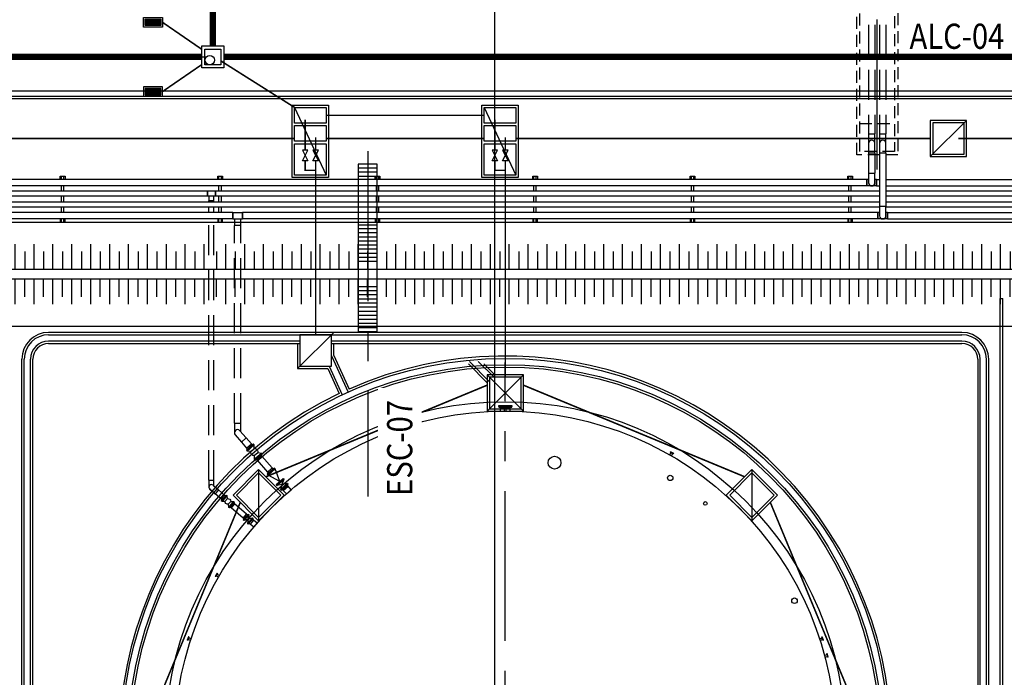
# Model space of a CAD drawing. Units: feet. Extents: x -60 to 616, y -96 to 478.
# Drawn here: x 370 to 432, y 63 to 105 of the extents above; entities that cross this region are included whole.
import ezdxf
from ezdxf.enums import TextEntityAlignment as Align

# ---------------------------------------------------------------- set-up
doc = ezdxf.new("R2010")
doc.units = ezdxf.units.FT
doc.header["$LTSCALE"] = 0.3
for name, pattern in [('CENTER', [50.8, 31.75, -6.35, 6.35, -6.35]), ('CONTINUO', [0]), ('DASHDOT', [25.4, 12.7, -6.35, 0, -6.35]), ('DASHED', [19.05, 12.7, -6.35]), ('HIDDEN', [9.525, 6.35, -3.175]), ('PHANTOM', [63.5, 31.75, -6.35, 6.35, -6.35, 6.35, -6.35])]:
    doc.linetypes.add(name, pattern=pattern)
for name, color, linetype in [('G-03', 8, 'CONTINUOUS'), ('G-09', 7, 'CONTINUOUS'), ('P-01-PIPE_150_M', 8, 'CONTINUOUS'), ('P-10-EQUIPOS', 8, 'CONTINUOUS'), ('S-03-Taludes', 7, 'CONTINUOUS'), ('S-100(Dren_Pluvial)', 8, 'CONTINUOUS'), ('S-102(Dren_Alcohol_02)', 8, 'CONTINUOUS'), ('S-20', 8, 'CONTINUOUS'), ('S-20(Alcanta_piping)', 4, 'CONTINUOUS'), ('S-25_caminho', 4, 'CONTINUOUS'), ('S-26 eje', 3, 'CENTER'), ('S-26B eje', 3, 'CENTER'), ('S-302(Taludes)', 8, 'CONTINUOUS'), ('S-303(Dique_Tierra)', 7, 'CONTINUOUS'), ('S-31-suportes', 253, 'CONTINUOUS'), ('S-33-ESCADAS', 8, 'CONTINUOUS'), ('Vias', 4, 'CENTER')]:
    doc.layers.add(name, color=color, linetype=linetype)
doc.styles.add('ARIAL', font='ARIAL.TTF')

# ---------------------------------------------------------------- blocks, each defined once
blk = doc.blocks.new('bocatormenta')
at = {"layer": 'S-100(Dren_Pluvial)'}
for p, q in [((0.13, 0.465), (0.47, 0.465)), ((0.13, 0.435), (0.13, 0.465)), ((0.47, 0.435), (0.13, 0.435)), ((0.13, 0.405), (0.47, 0.405)), ((0.13, 0.375), (0.13, 0.405)), ((0.47, 0.375), (0.13, 0.375)), ((0.13, 0.345), (0.47, 0.345)), ((0.13, 0.315), (0.13, 0.345)), ((0.47, 0.315), (0.13, 0.315)), ((0.13, 0.285), (0.47, 0.285)), ((0.13, 0.255), (0.13, 0.285)), ((0.47, 0.255), (0.13, 0.255)), ((0.13, 0.225), (0.47, 0.225)), ((0.13, 0.195), (0.13, 0.225)), ((0.47, 0.195), (0.13, 0.195)), ((0.13, 0.165), (0.47, 0.165)), ((0.13, 0.135), (0.13, 0.165)), ((0.47, 0.135), (0.13, 0.135)), ((0.13, 0.105), (0.47, 0.105)), ((0.13, 0.075), (0.13, 0.105)), ((0.47, 0.075), (0.13, 0.075)), ((0.13, 0.045), (0.47, 0.045)), ((0.13, 0.015), (0.13, 0.045)), ((0.47, 0.015), (0.13, 0.015)), ((0.47, 0.465), (0.47, 0.435)), ((0.47, 0.405), (0.47, 0.375)), ((0.47, 0.345), (0.47, 0.315)), ((0.47, 0.285), (0.47, 0.255)), ((0.47, 0.225), (0.47, 0.195)), ((0.47, 0.165), (0.47, 0.135)), ((0.47, 0.105), (0.47, 0.075)), ((0.47, 0.045), (0.47, 0.015)), ((0.13, -0.015), (0.47, -0.015)), ((0.13, -0.045), (0.13, -0.015)), ((0.47, -0.045), (0.13, -0.045)), ((0.13, -0.075), (0.47, -0.075)), ((0.13, -0.105), (0.13, -0.075)), ((0.47, -0.105), (0.13, -0.105)), ((0.13, -0.135), (0.47, -0.135)), ((0.13, -0.165), (0.13, -0.135)), ((0.47, -0.165), (0.13, -0.165)), ((0.13, -0.195), (0.47, -0.195)), ((0.13, -0.225), (0.13, -0.195)), ((0.47, -0.225), (0.13, -0.225)), ((0.13, -0.255), (0.47, -0.255)), ((0.13, -0.285), (0.13, -0.255)), ((0.47, -0.285), (0.13, -0.285)), ((0.13, -0.315), (0.47, -0.315)), ((0.13, -0.345), (0.13, -0.315)), ((0.47, -0.345), (0.13, -0.345)), ((0.13, -0.375), (0.47, -0.375)), ((0.13, -0.405), (0.13, -0.375)), ((0.13, -0.405), (0.47, -0.405)), ((0.13, -0.465), (0.13, -0.435)), ((0.47, -0.435), (0.13, -0.435)), ((0.47, -0.465), (0.13, -0.465)), ((0.47, -0.015), (0.47, -0.045)), ((0.47, -0.075), (0.47, -0.105)), ((0.47, -0.135), (0.47, -0.165)), ((0.47, -0.195), (0.47, -0.225)), ((0.47, -0.255), (0.47, -0.285)), ((0.47, -0.315), (0.47, -0.345)), ((0.47, -0.375), (0.47, -0.405)), ((0.47, -0.435), (0.47, -0.465))]:
    blk.add_line(p, q, dxfattribs=at)
for points in [[(0, 0.6), (0.6, 0.6), (0.6, -0.6), (0, -0.6)], [(0.1, 0.5), (0.5, 0.5), (0.5, -0.5), (0.1, -0.5)]]:
    blk.add_lwpolyline(points, close=True, dxfattribs=at)

msp = doc.modelspace()

# ---------------------------------------------------------------- hatches: boundary and pattern name
at = {"layer": 'S-302(Taludes)'}
h = msp.add_hatch(dxfattribs=at)
h.set_pattern_fill('JIS_STN_1E', color=256, scale=1.2, angle=225, style=0)
h.set_pattern_definition([(270, (1007.9411, 142.5973), (1.2, 5e-14), []), (270, (1007.3429, 141.9991), (1.2, 5e-14), [1.2, -0.6])])
h.paths.add_polyline_path([(329.239, 90.263), (329.239, 88.663), (381.623, 88.663), (381.623, 90.263)])
h = msp.add_hatch(dxfattribs=at)
h.set_pattern_fill('JIS_STN_1E', color=256, scale=1.2, angle=225, style=0)
h.set_pattern_definition([(270, (1060.9161, 142.5973), (1.2, 5e-14), []), (270, (1060.3179, 141.9991), (1.2, 5e-14), [1.2, -0.6])])
h.paths.add_polyline_path([(382.214, 90.263), (382.214, 88.663), (434.598, 88.663), (434.598, 90.263)])
h = msp.add_hatch(dxfattribs=at)
h.set_pattern_fill('JIS_STN_1E', color=256, scale=1.2, angle=225, style=0)
h.set_pattern_definition([(90, (1007.9411, 34.1278), (1.2, -5e-14), []), (90, (1007.3429, 34.726), (1.2, -5e-14), [1.2, -0.6])])
h.paths.add_polyline_path([(329.239, 86.463), (329.239, 88.063), (381.623, 88.063), (381.623, 86.463)])
h = msp.add_hatch(dxfattribs=at)
h.set_pattern_fill('JIS_STN_1E', color=256, scale=1.2, angle=225, style=0)
h.set_pattern_definition([(90, (1060.9161, 34.1278), (1.2, -5e-14), []), (90, (1060.3179, 34.726), (1.2, -5e-14), [1.2, -0.6])])
h.paths.add_polyline_path([(382.214, 86.463), (382.214, 88.063), (434.598, 88.063), (434.598, 86.463)])

# ---------------------------------------------------------------- linework, layer by layer
at = {"layer": 'G-03'}
for p, q in [((400, -95.769), (400, 478.231)), ((-59.675, 100), (616.325, 100))]:
    msp.add_line(p, q, dxfattribs=at)
at = {"layer": 'P-01-PIPE_150_M', "linetype": 'HIDDEN'}
for p, q in [((423.731, 107.053), (423.731, 97.272)), ((424.137, 107.053), (424.137, 97.272)), ((424.431, 107.053), (424.431, 97.272)), ((424.837, 107.053), (424.837, 97.272)), ((423.731, 97.272), (424.137, 97.272)), ((423.731, 97.272), (423.731, 96.663)), ((424.137, 96.663), (424.137, 97.272)), ((424.431, 97.272), (424.837, 97.272)), ((424.431, 97.272), (424.431, 96.663)), ((424.837, 96.663), (424.837, 97.272)), ((381.84, 75.288), (381.84, 91.869)), ((382.163, 75.288), (382.163, 91.869)), ((383.459, 78.897), (383.459, 91.463)), ((383.865, 78.897), (383.865, 91.463))]:
    msp.add_line(p, q, dxfattribs=at)
at = {"layer": 'P-01-PIPE_150_M'}
for p, q in [((423.731, 96.663), (423.731, 96.053)), ((424.137, 96.053), (424.137, 96.663)), ((424.431, 96.663), (424.431, 96.053)), ((424.837, 96.053), (424.837, 96.663)), ((424.137, 96.053), (423.731, 96.053)), ((424.137, 96.053), (423.731, 96.053)), ((423.731, 96.053), (423.731, 94.782)), ((424.137, 96.053), (424.137, 94.782)), ((424.837, 96.053), (424.431, 96.053)), ((424.837, 96.053), (424.431, 96.053)), ((424.431, 96.053), (424.431, 92.682)), ((424.837, 96.053), (424.837, 92.682)), ((423.731, 94.782), (424.137, 94.782)), ((423.731, 94.782), (424.137, 94.782)), ((423.731, 94.782), (423.731, 94.173)), ((424.137, 94.173), (424.137, 94.782)), ((423.629, 94.376), (295.457, 94.376)), ((423.629, 93.969), (295.457, 93.969)), ((423.629, 94.376), (423.629, 94.173)), ((423.629, 93.969), (423.629, 94.376)), ((423.731, 94.376), (423.629, 94.376)), ((423.629, 94.173), (423.629, 93.969)), ((424.239, 93.969), (423.629, 93.969)), ((424.239, 94.376), (424.137, 94.376)), ((424.239, 94.173), (424.239, 94.376)), ((424.239, 94.376), (424.239, 93.969)), ((424.239, 94.376), (424.431, 94.376)), ((424.239, 93.969), (424.239, 94.173)), ((424.239, 93.969), (424.431, 93.969)), ((424.837, 94.376), (446.924, 94.376)), ((424.837, 93.969), (446.924, 93.969)), ((381.748, 93.634), (319.256, 93.634)), ((381.748, 93.311), (319.256, 93.311)), ((381.748, 93.311), (381.748, 93.634)), ((381.748, 93.634), (381.748, 93.311)), ((382.256, 93.634), (381.748, 93.634)), ((382.256, 93.311), (381.748, 93.311)), ((381.84, 93.311), (381.84, 93.015)), ((382.163, 93.015), (382.163, 93.311)), ((382.256, 93.311), (382.256, 93.634)), ((382.256, 93.634), (382.256, 93.311)), ((424.431, 93.634), (382.256, 93.634)), ((424.431, 93.311), (382.256, 93.311)), ((444.188, 93.634), (424.837, 93.634)), ((444.188, 93.311), (424.837, 93.311)), ((424.431, 92.934), (295.305, 92.934)), ((424.431, 92.611), (295.305, 92.611)), ((382.163, 93.015), (381.84, 93.015)), ((382.163, 93.015), (381.84, 93.015)), ((381.84, 92.934), (381.84, 93.015)), ((381.84, 92.276), (381.84, 92.611)), ((382.163, 92.934), (382.163, 93.015)), ((382.163, 92.276), (382.163, 92.611)), ((424.431, 92.682), (424.837, 92.682)), ((424.431, 92.682), (424.837, 92.682)), ((424.431, 92.682), (424.431, 92.073)), ((443.206, 92.934), (424.837, 92.934)), ((424.837, 92.073), (424.837, 92.682)), ((443.206, 92.611), (424.837, 92.611)), ((383.357, 92.276), (320.967, 92.276)), ((383.357, 91.869), (383.357, 92.276)), ((383.357, 92.276), (383.357, 91.869)), ((383.357, 92.276), (383.967, 92.276)), ((383.967, 91.869), (383.967, 92.276)), ((383.967, 92.276), (383.967, 91.869)), ((424.329, 92.276), (383.967, 92.276)), ((424.329, 92.276), (424.329, 92.073)), ((424.329, 91.869), (424.329, 92.276)), ((424.431, 92.276), (424.329, 92.276)), ((424.329, 92.073), (424.329, 91.869)), ((424.939, 92.276), (424.837, 92.276)), ((424.939, 92.073), (424.939, 92.276)), ((424.939, 92.276), (424.939, 91.869)), ((424.939, 92.276), (445.79, 92.276)), ((424.939, 91.869), (424.939, 92.073)), ((383.357, 91.869), (320.967, 91.869)), ((383.357, 91.869), (383.967, 91.869)), ((383.459, 91.869), (383.459, 91.463)), ((383.865, 91.463), (383.459, 91.463)), ((383.865, 91.463), (383.459, 91.463)), ((383.865, 91.463), (383.865, 91.869)), ((424.329, 91.869), (383.967, 91.869)), ((424.939, 91.869), (424.329, 91.869)), ((424.939, 91.869), (445.79, 91.869)), ((383.459, 78.897), (383.865, 78.897)), ((383.459, 78.897), (383.865, 78.897)), ((383.459, 78.897), (383.459, 78.288)), ((383.865, 78.363), (383.865, 78.897)), ((384.215, 77.96), (383.816, 78.421)), ((383.509, 78.154), (383.908, 77.694)), ((384.215, 77.96), (383.908, 77.694)), ((384.215, 77.96), (383.908, 77.694)), ((383.908, 77.694), (384.235, 77.316)), ((384.215, 77.96), (384.542, 77.582)), ((384.674, 77.576), (384.222, 77.185)), ((384.235, 77.316), (384.542, 77.582)), ((384.697, 77.548), (384.246, 77.157)), ((384.248, 77.155), (384.7, 77.546)), ((384.542, 77.582), (384.62, 77.529)), ((384.697, 77.548), (384.674, 77.576)), ((384.7, 77.546), (384.723, 77.518)), ((384.246, 77.157), (384.222, 77.185)), ((384.235, 77.316), (384.276, 77.232)), ((384.248, 77.155), (384.272, 77.127)), ((384.272, 77.127), (384.723, 77.518)), ((384.498, 77.095), (384.272, 77.127)), ((384.498, 77.095), (384.723, 77.29)), ((384.498, 77.095), (384.723, 77.29)), ((384.498, 77.095), (384.498, 77.095)), ((384.723, 77.29), (384.723, 77.518)), ((384.723, 77.29), (384.723, 77.29)), ((384.723, 76.835), (384.949, 77.03)), ((384.723, 76.607), (385.175, 76.998)), ((384.747, 76.579), (385.199, 76.97)), ((384.749, 76.577), (385.201, 76.968)), ((384.773, 76.549), (385.225, 76.94)), ((384.949, 77.03), (385.175, 76.998)), ((385.175, 76.998), (385.199, 76.97)), ((385.201, 76.968), (385.225, 76.94)), ((384.723, 76.835), (384.723, 76.607)), ((384.723, 76.607), (384.747, 76.579)), ((384.749, 76.577), (384.773, 76.549)), ((384.905, 76.543), (384.827, 76.596)), ((385.212, 76.809), (384.905, 76.543)), ((385.212, 76.809), (384.905, 76.543)), ((384.905, 76.543), (385.559, 75.787)), ((385.212, 76.809), (385.171, 76.893)), ((385.212, 76.809), (385.867, 76.053)), ((385.998, 76.047), (385.547, 75.657)), ((385.571, 75.629), (385.547, 75.657)), ((385.559, 75.787), (385.867, 76.053)), ((385.559, 75.787), (385.867, 76.053)), ((385.867, 76.053), (385.559, 75.787)), ((385.559, 75.787), (385.6, 75.703)), ((386.022, 76.02), (385.571, 75.629)), ((385.573, 75.627), (386.024, 76.017)), ((385.597, 75.599), (386.048, 75.99)), ((385.867, 76.053), (385.944, 76.001)), ((386.022, 76.02), (385.998, 76.047)), ((386.024, 76.017), (386.048, 75.99)), ((386.341, 75.198), (386.048, 75.99)), ((381.84, 75.288), (382.163, 75.288)), ((381.84, 75.288), (382.163, 75.288)), ((381.84, 75.288), (381.84, 74.831)), ((382.163, 74.905), (382.163, 75.288)), ((385.573, 75.627), (385.597, 75.599)), ((386.339, 75.196), (385.597, 75.599)), ((386.114, 75.001), (386.565, 75.392)), ((386.138, 74.974), (386.589, 75.365)), ((386.14, 74.971), (386.591, 75.362)), ((386.164, 74.944), (386.615, 75.335)), ((386.382, 74.692), (386.834, 75.083)), ((386.406, 74.664), (386.857, 75.055)), ((386.408, 74.662), (386.86, 75.053)), ((386.5, 75.014), (386.615, 75.335)), ((386.5, 75.014), (386.834, 75.083)), ((386.565, 75.392), (386.589, 75.365)), ((386.591, 75.362), (386.615, 75.335)), ((386.834, 75.083), (386.857, 75.055)), ((386.86, 75.053), (386.883, 75.025)), ((381.896, 74.709), (382.241, 74.409)), ((382.453, 74.654), (382.241, 74.409)), ((382.453, 74.654), (382.241, 74.409)), ((382.619, 74.082), (382.241, 74.409)), ((382.831, 74.327), (382.453, 74.654)), ((386.114, 75.001), (386.138, 74.974)), ((386.14, 74.971), (386.164, 74.944)), ((386.498, 75.012), (386.164, 74.944)), ((386.498, 75.012), (386.382, 74.692)), ((386.382, 74.692), (386.406, 74.664)), ((386.408, 74.662), (386.432, 74.634)), ((386.432, 74.634), (386.883, 75.025)), ((386.564, 74.628), (386.486, 74.681)), ((386.498, 75.012), (386.5, 75.014)), ((386.871, 74.894), (386.564, 74.628)), ((386.564, 74.628), (386.871, 74.894)), ((386.564, 74.628), (386.871, 74.894)), ((386.76, 74.401), (386.564, 74.628)), ((386.76, 74.401), (387.067, 74.668)), ((386.871, 74.894), (386.83, 74.979)), ((387.067, 74.668), (386.871, 74.894)), ((382.619, 74.082), (382.831, 74.327)), ((382.619, 74.082), (382.831, 74.327)), ((382.619, 74.082), (382.667, 74.011)), ((382.945, 74.333), (382.629, 73.968)), ((382.653, 73.947), (382.629, 73.968)), ((382.969, 74.312), (382.653, 73.947)), ((382.972, 74.31), (382.656, 73.945)), ((382.68, 73.924), (382.656, 73.945)), ((382.996, 74.289), (382.68, 73.924)), ((382.862, 73.926), (382.68, 73.924)), ((382.831, 74.327), (382.908, 74.289)), ((383.02, 74.108), (382.862, 73.926)), ((382.969, 74.312), (382.945, 74.333)), ((382.996, 74.289), (382.972, 74.31)), ((383.02, 74.108), (382.996, 74.289)), ((383.226, 73.929), (383.068, 73.747)), ((383.226, 73.929), (383.068, 73.747)), ((383.409, 73.931), (383.093, 73.567)), ((383.433, 73.91), (383.117, 73.546)), ((383.119, 73.544), (383.435, 73.908)), ((383.143, 73.523), (383.459, 73.888)), ((383.226, 73.929), (383.409, 73.931)), ((383.226, 73.929), (383.226, 73.929)), ((383.433, 73.91), (383.409, 73.931)), ((383.469, 73.774), (383.422, 73.844)), ((383.435, 73.908), (383.459, 73.888)), ((383.068, 73.747), (383.068, 73.747)), ((383.068, 73.747), (383.093, 73.567)), ((383.117, 73.546), (383.093, 73.567)), ((383.119, 73.544), (383.143, 73.523)), ((383.257, 73.529), (383.18, 73.566)), ((383.469, 73.774), (383.257, 73.529)), ((383.257, 73.529), (383.469, 73.774)), ((384.013, 72.874), (383.257, 73.529)), ((384.225, 73.119), (383.469, 73.774)), ((384.013, 72.874), (384.225, 73.119)), ((384.013, 72.874), (384.225, 73.119)), ((384.013, 72.874), (384.061, 72.803)), ((384.34, 73.125), (384.024, 72.76)), ((384.048, 72.739), (384.024, 72.76)), ((384.364, 73.104), (384.048, 72.739)), ((384.366, 73.102), (384.05, 72.737)), ((384.074, 72.716), (384.05, 72.737)), ((384.39, 73.081), (384.074, 72.716)), ((384.342, 72.802), (384.074, 72.716)), ((384.225, 73.119), (384.302, 73.081)), ((384.611, 72.89), (384.295, 72.525)), ((384.342, 72.802), (384.295, 72.525)), ((384.635, 72.869), (384.319, 72.504)), ((384.321, 72.502), (384.637, 72.867)), ((384.364, 73.104), (384.34, 73.125)), ((384.343, 72.804), (384.342, 72.802)), ((384.343, 72.804), (384.39, 73.081)), ((384.343, 72.804), (384.611, 72.89)), ((384.345, 72.481), (384.661, 72.846)), ((384.39, 73.081), (384.366, 73.102)), ((384.672, 72.732), (384.46, 72.487)), ((384.672, 72.732), (384.46, 72.487)), ((384.635, 72.869), (384.611, 72.89)), ((384.672, 72.732), (384.624, 72.803)), ((384.637, 72.867), (384.661, 72.846)), ((384.898, 72.536), (384.672, 72.732)), ((384.686, 72.291), (384.898, 72.536)), ((384.319, 72.504), (384.295, 72.525)), ((384.321, 72.502), (384.345, 72.481)), ((384.46, 72.487), (384.383, 72.525)), ((384.686, 72.291), (384.46, 72.487))]:
    msp.add_line(p, q, dxfattribs=at)
for centre, radius, start, end in [((423.934, 96.663), 0.203, 0, 180), ((423.934, 96.663), 0.203, 0, 180), ((424.634, 96.663), 0.203, 0, 180), ((424.634, 96.663), 0.203, 0, 180), ((423.934, 94.173), 0.203, 180, 0), ((423.934, 94.173), 0.203, 180, 0), ((424.634, 92.073), 0.203, 180, 0), ((424.634, 92.073), 0.203, 180, 0), ((383.662, 78.288), 0.203, 40.90396, 220.90396), ((383.662, 78.288), 0.203, 40.90396, 220.90396), ((382.002, 74.831), 0.162, 49.09604, 229.09604), ((382.002, 74.831), 0.162, 49.09604, 229.09604)]:
    msp.add_arc(centre, radius, start, end, dxfattribs=at)
at = {"layer": 'P-01-PIPE_150_M', "extrusion": (0, 0, -1)}
for centre, radius, start, end in [((-384.723, 77.063), 0.228, 269.99683, 8.19274), ((-384.723, 77.063), 0.228, 89.99934, 188.19526), ((-383.044, 73.928), 0.182, 262.37687, 359.43419), ((-383.044, 73.928), 0.182, 82.37372, 179.43104)]:
    msp.add_arc(centre, radius, start, end, dxfattribs=at)
at = {"layer": 'P-01-PIPE_150_M'}
for points, knots in [([(382.241, 74.409), (382.13, 74.505), (382.033, 74.589), (381.957, 74.655), (381.909, 74.696), (381.899, 74.705), (381.896, 74.708), (381.896, 74.709)], [0, 0, 0.1279619, 0.2536121, 0.3793452, 0.5050755, 0.560735, 0.5890833, 0.6175793, 0.6175793]), ([(382.108, 74.953), (382.109, 74.953), (382.111, 74.95), (382.122, 74.941), (382.17, 74.9), (382.246, 74.833), (382.344, 74.749), (382.453, 74.654)], [0, 0, 0.0288313, 0.0575097, 0.1137934, 0.2395237, 0.3652552, 0.490953, 0.6175942, 0.6175942])]:
    msp.add_open_spline(points, degree=1, knots=knots, dxfattribs=at)
at = {"layer": 'P-10-EQUIPOS'}
for p, q in [((400.779, 79.863), (400.549, 79.863)), ((400.549, 79.839), (400.549, 79.863)), ((400.779, 79.863), (400.549, 79.863)), ((400.549, 79.839), (400.549, 79.863)), ((400.779, 79.863), (400.549, 79.863)), ((400.549, 79.839), (400.549, 79.863)), ((400.779, 79.839), (400.549, 79.839)), ((400.779, 79.839), (400.549, 79.839)), ((400.779, 79.839), (400.549, 79.839)), ((400.597, 79.83), (400.597, 79.839)), ((400.597, 79.83), (400.597, 79.839)), ((400.597, 79.83), (400.597, 79.839)), ((400.731, 79.83), (400.597, 79.83)), ((400.731, 79.83), (400.597, 79.83)), ((400.731, 79.83), (400.597, 79.83)), ((400.607, 79.662), (400.607, 79.83)), ((400.607, 79.662), (400.607, 79.83)), ((400.607, 79.662), (400.607, 79.83)), ((400.721, 79.662), (400.721, 79.83)), ((400.721, 79.662), (400.721, 79.83)), ((400.721, 79.662), (400.721, 79.83)), ((400.731, 79.83), (400.731, 79.839)), ((400.731, 79.83), (400.731, 79.839)), ((400.731, 79.83), (400.731, 79.839)), ((400.779, 79.839), (400.779, 79.863)), ((400.779, 79.839), (400.779, 79.863)), ((400.779, 79.839), (400.779, 79.863)), ((395.288, 79.17), (395.066, 79.11)), ((395.288, 79.17), (395.066, 79.11)), ((395.288, 79.17), (395.066, 79.11)), ((395.072, 79.087), (395.066, 79.11)), ((395.072, 79.087), (395.066, 79.11)), ((395.072, 79.087), (395.066, 79.11)), ((395.295, 79.147), (395.072, 79.087)), ((395.295, 79.147), (395.072, 79.087)), ((395.295, 79.147), (395.072, 79.087)), ((395.121, 79.091), (395.119, 79.1)), ((395.121, 79.091), (395.119, 79.1)), ((395.121, 79.091), (395.119, 79.1)), ((395.251, 79.126), (395.121, 79.091)), ((395.251, 79.126), (395.121, 79.091)), ((395.251, 79.126), (395.121, 79.091)), ((395.174, 78.932), (395.131, 79.094)), ((395.174, 78.932), (395.131, 79.094)), ((395.174, 78.932), (395.131, 79.094)), ((395.284, 78.962), (395.241, 79.123)), ((395.284, 78.962), (395.241, 79.123)), ((395.284, 78.962), (395.241, 79.123)), ((395.251, 79.126), (395.248, 79.134)), ((395.251, 79.126), (395.248, 79.134)), ((395.251, 79.126), (395.248, 79.134)), ((395.295, 79.147), (395.288, 79.17)), ((395.295, 79.147), (395.288, 79.17)), ((395.295, 79.147), (395.288, 79.17)), ((411.115, 76.877), (411.198, 77.022)), ((411.153, 77.059), (411.165, 77.08)), ((411.352, 76.944), (411.153, 77.059)), ((411.364, 76.965), (411.165, 77.08)), ((411.19, 77.027), (411.194, 77.035)), ((411.306, 76.96), (411.19, 77.027)), ((411.214, 76.82), (411.297, 76.965)), ((411.306, 76.96), (411.31, 76.968)), ((411.352, 76.944), (411.364, 76.965)), ((382.362, 69.362), (382.247, 69.163)), ((382.362, 69.362), (382.247, 69.163)), ((382.362, 69.362), (382.247, 69.163)), ((382.268, 69.151), (382.247, 69.163)), ((382.268, 69.151), (382.247, 69.163)), ((382.268, 69.151), (382.247, 69.163)), ((382.383, 69.35), (382.268, 69.151)), ((382.383, 69.35), (382.268, 69.151)), ((382.383, 69.35), (382.268, 69.151)), ((382.3, 69.188), (382.292, 69.193)), ((382.3, 69.188), (382.292, 69.193)), ((382.3, 69.188), (382.292, 69.193)), ((382.367, 69.304), (382.3, 69.188)), ((382.367, 69.304), (382.3, 69.188)), ((382.367, 69.304), (382.3, 69.188)), ((382.449, 69.113), (382.305, 69.197)), ((382.449, 69.113), (382.305, 69.197)), ((382.449, 69.113), (382.305, 69.197)), ((382.367, 69.304), (382.359, 69.309)), ((382.367, 69.304), (382.359, 69.309)), ((382.367, 69.304), (382.359, 69.309)), ((382.383, 69.35), (382.362, 69.362)), ((382.383, 69.35), (382.362, 69.362)), ((382.383, 69.35), (382.362, 69.362)), ((382.506, 69.212), (382.362, 69.295)), ((382.506, 69.212), (382.362, 69.295)), ((382.506, 69.212), (382.362, 69.295)), ((380.537, 65.323), (380.466, 65.104)), ((380.537, 65.323), (380.466, 65.104)), ((380.537, 65.323), (380.466, 65.104)), ((380.489, 65.097), (380.466, 65.104)), ((380.489, 65.097), (380.466, 65.104)), ((380.489, 65.097), (380.466, 65.104)), ((380.56, 65.316), (380.489, 65.097)), ((380.56, 65.316), (380.489, 65.097)), ((380.56, 65.316), (380.489, 65.097)), ((380.513, 65.14), (380.504, 65.143)), ((380.513, 65.14), (380.504, 65.143)), ((380.513, 65.14), (380.504, 65.143)), ((380.554, 65.267), (380.513, 65.14)), ((380.554, 65.267), (380.513, 65.14)), ((380.554, 65.267), (380.513, 65.14)), ((380.675, 65.098), (380.516, 65.149)), ((380.675, 65.098), (380.516, 65.149)), ((380.675, 65.098), (380.516, 65.149)), ((380.56, 65.316), (380.537, 65.323)), ((380.56, 65.316), (380.537, 65.323)), ((380.56, 65.316), (380.537, 65.323)), ((380.554, 65.267), (380.545, 65.27)), ((380.554, 65.267), (380.545, 65.27)), ((380.554, 65.267), (380.545, 65.27)), ((380.71, 65.206), (380.551, 65.258)), ((380.71, 65.206), (380.551, 65.258)), ((380.71, 65.206), (380.551, 65.258)), ((420.619, 65.206), (420.778, 65.258)), ((420.619, 65.206), (420.778, 65.258)), ((420.619, 65.206), (420.778, 65.258)), ((420.654, 65.098), (420.813, 65.149)), ((420.654, 65.098), (420.813, 65.149)), ((420.654, 65.098), (420.813, 65.149)), ((420.768, 65.316), (420.791, 65.323)), ((420.768, 65.316), (420.791, 65.323)), ((420.768, 65.316), (420.791, 65.323)), ((420.839, 65.097), (420.768, 65.316)), ((420.839, 65.097), (420.768, 65.316)), ((420.839, 65.097), (420.768, 65.316)), ((420.775, 65.267), (420.783, 65.27)), ((420.775, 65.267), (420.783, 65.27)), ((420.775, 65.267), (420.783, 65.27)), ((420.816, 65.14), (420.775, 65.267)), ((420.816, 65.14), (420.775, 65.267)), ((420.816, 65.14), (420.775, 65.267)), ((420.862, 65.104), (420.791, 65.323)), ((420.862, 65.104), (420.791, 65.323)), ((420.862, 65.104), (420.791, 65.323)), ((420.816, 65.14), (420.825, 65.143)), ((420.816, 65.14), (420.825, 65.143)), ((420.816, 65.14), (420.825, 65.143)), ((420.839, 65.097), (420.862, 65.104)), ((420.839, 65.097), (420.862, 65.104)), ((420.839, 65.097), (420.862, 65.104)), ((420.934, 64.153), (421.095, 64.196)), ((420.934, 64.153), (421.095, 64.196)), ((420.934, 64.153), (421.095, 64.196)), ((420.963, 64.043), (421.125, 64.086)), ((420.963, 64.043), (421.125, 64.086)), ((420.963, 64.043), (421.125, 64.086)), ((421.089, 64.254), (421.112, 64.261)), ((421.089, 64.254), (421.112, 64.261)), ((421.089, 64.254), (421.112, 64.261)), ((421.148, 64.032), (421.089, 64.254)), ((421.148, 64.032), (421.089, 64.254)), ((421.148, 64.032), (421.089, 64.254)), ((421.093, 64.206), (421.101, 64.208)), ((421.093, 64.206), (421.101, 64.208)), ((421.093, 64.206), (421.101, 64.208)), ((421.127, 64.076), (421.093, 64.206)), ((421.127, 64.076), (421.093, 64.206)), ((421.127, 64.076), (421.093, 64.206)), ((421.172, 64.038), (421.112, 64.261)), ((421.172, 64.038), (421.112, 64.261)), ((421.172, 64.038), (421.112, 64.261)), ((421.127, 64.076), (421.136, 64.079)), ((421.127, 64.076), (421.136, 64.079)), ((421.127, 64.076), (421.136, 64.079)), ((421.148, 64.032), (421.172, 64.038)), ((421.148, 64.032), (421.172, 64.038)), ((421.148, 64.032), (421.172, 64.038))]:
    msp.add_line(p, q, dxfattribs=at)
for points in [[(400.258, 80.011), (401.071, 80.011), (401.071, 79.964), (400.258, 79.964)], [(400.258, 80.011), (401.071, 80.011), (401.071, 79.964), (400.258, 79.964)], [(400.258, 80.011), (401.071, 80.011), (401.071, 79.964), (400.258, 79.964)], [(400.332, 79.913), (400.332, 79.878), (400.996, 79.878), (400.996, 79.913), (401.071, 79.913), (401.071, 79.96), (400.258, 79.96), (400.258, 79.913)], [(400.332, 79.913), (400.332, 79.878), (400.996, 79.878), (400.996, 79.913), (401.071, 79.913), (401.071, 79.96), (400.258, 79.96), (400.258, 79.913)], [(400.332, 79.913), (400.332, 79.878), (400.996, 79.878), (400.996, 79.913), (401.071, 79.913), (401.071, 79.96), (400.258, 79.96), (400.258, 79.913)]]:
    msp.add_lwpolyline(points, close=True, dxfattribs=at)
for points in [[(400.332, 79.913), (400.996, 79.913)], [(400.332, 79.913), (400.996, 79.913)], [(400.332, 79.913), (400.996, 79.913)], [(400.359, 79.66), (400.359, 79.878)], [(400.359, 79.66), (400.359, 79.878)], [(400.359, 79.66), (400.359, 79.878)], [(400.969, 79.66), (400.969, 79.878)], [(400.969, 79.66), (400.969, 79.878)], [(400.969, 79.66), (400.969, 79.878)], [(393.447, 78.383), (393.42, 78.458), (393.49, 78.483), (393.517, 78.409)], [(393.447, 78.383), (393.42, 78.458), (393.49, 78.483), (393.517, 78.409)], [(393.447, 78.383), (393.42, 78.458), (393.49, 78.483), (393.517, 78.409)]]:
    msp.add_lwpolyline(points, dxfattribs=at)
for centre, radius in [((400.664, 58.663), 21), ((400.664, 58.663), 21), ((400.664, 58.663), 21), ((403.79, 76.389), 0.406), ((411.135, 75.42), 0.171), ((413.366, 73.8), 0.115), ((419.027, 67.618), 0.175)]:
    msp.add_circle(centre, radius, dxfattribs=at)
at = {"layer": 'S-03-Taludes'}
for points in [[(432.064, 86.813), (432.064, 36.863)], [(432.264, 36.863), (432.264, 86.813)]]:
    msp.add_lwpolyline(points, dxfattribs=at)
at = {"layer": 'S-100(Dren_Pluvial)', "linetype": 'PHANTOM', "ltscale": 0.2, "const_width": 0.4}
for points in [[(382.094, 115.963), (382.094, 102.863)], [(328.497, 102.163), (381.394, 102.163)], [(382.794, 102.163), (443.026, 102.163)]]:
    msp.add_lwpolyline(points, dxfattribs=at)
at = {"layer": 'S-100(Dren_Pluvial)', "linetype": 'PHANTOM', "ltscale": 0.1, "const_width": 0.1}
for points in [[(381.394, 102.644), (378.896, 104.363)], [(378.896, 99.963), (381.394, 101.681)]]:
    msp.add_lwpolyline(points, dxfattribs=at)
at = {"layer": 'S-100(Dren_Pluvial)', "linetype": 'Continuous'}
msp.add_lwpolyline([(381.394, 102.838), (381.394, 102.863), (382.794, 102.863), (382.794, 101.463), (381.394, 101.463), (381.394, 102.836)], dxfattribs=at)
msp.add_lwpolyline([(381.594, 101.663), (381.594, 102.663), (382.594, 102.663), (382.594, 101.663)], close=True, dxfattribs=at)
msp.add_circle((381.894, 101.965), 0.3, dxfattribs=at)
at = {"layer": 'S-102(Dren_Alcohol_02)'}
for p, q in [((387.287, 98.953), (389.287, 94.653)), ((399.331, 98.953), (401.331, 94.653)), ((371.664, 84.513), (383.074, 84.513)), ((383.074, 84.513), (429.664, 84.513)), ((387.621, 84.113), (371.664, 84.113)), ((371.664, 83.963), (387.621, 83.963)), ((429.664, 84.113), (389.621, 84.113)), ((389.621, 83.963), (429.664, 83.963)), ((398.319, 82.663), (399.514, 81.468)), ((398.381, 82.813), (399.664, 81.53)), ((399.947, 81.813), (398.947, 82.813)), ((400.009, 81.963), (399.309, 82.663)), ((430.664, 82.963), (430.664, 36.798))]:
    msp.add_line(p, q, dxfattribs=at)
at = {"layer": 'S-102(Dren_Alcohol_02)', "linetype": 'DASHED', "ltscale": 0.1, "const_width": 0.1}
for points in [[(387.287, 98.953), (382.594, 101.915)], [(387.954, 96.235), (387.954, 98.174)], [(399.331, 98.453), (389.287, 98.453)], [(399.998, 96.235), (399.998, 98.174)], [(387.287, 96.983), (366.578, 96.983)], [(388.621, 96.235), (388.621, 97.059)], [(399.331, 96.983), (389.287, 96.983)], [(400.664, 96.235), (400.664, 97.059)], [(427.653, 96.983), (401.331, 96.983)], [(450.287, 96.983), (429.437, 96.983)], [(387.954, 95.569), (387.954, 94.96), (388.621, 94.96)], [(388.621, 95.569), (388.621, 84.513)], [(399.998, 95.569), (399.998, 94.96), (400.664, 94.96)], [(400.664, 81.813), (400.664, 95.569)]]:
    msp.add_lwpolyline(points, dxfattribs=at)
at = {"layer": 'S-102(Dren_Alcohol_02)'}
for points in [[(389.437, 99.103), (389.437, 94.503), (387.137, 94.503), (387.137, 99.103)], [(389.287, 97.953), (387.287, 97.953), (387.287, 98.953), (389.287, 98.953)], [(401.481, 99.103), (401.481, 94.503), (399.181, 94.503), (399.181, 99.103)], [(401.331, 97.953), (399.331, 97.953), (399.331, 98.953), (401.331, 98.953)], [(389.287, 97.803), (389.287, 96.803), (387.287, 96.803), (387.287, 97.803)], [(401.331, 97.803), (401.331, 96.803), (399.331, 96.803), (399.331, 97.803)], [(429.953, 98.133), (427.653, 98.133), (427.653, 95.833), (429.953, 95.833)], [(389.287, 96.653), (389.287, 94.653), (387.287, 94.653), (387.287, 96.653)], [(401.331, 96.653), (401.331, 94.653), (399.331, 94.653), (399.331, 96.653)], [(385.002, 72.699), (386.628, 74.325), (385.002, 75.951), (383.376, 74.325)], [(416.327, 72.699), (414.7, 74.325), (416.327, 75.951), (417.953, 74.325)]]:
    msp.add_lwpolyline(points, close=True, dxfattribs=at)
for points in [[(427.653, 95.833), (429.953, 98.133)], [(429.803, 97.983), (427.803, 97.983), (427.803, 95.983), (429.803, 95.983), (429.803, 97.983)], [(388.13, 96.235), (387.778, 96.235), (388.13, 95.569), (387.778, 95.569), (388.13, 96.235)], [(388.797, 96.235), (388.445, 96.235), (388.797, 95.569), (388.445, 95.569), (388.797, 96.235)], [(400.173, 96.235), (399.822, 96.235), (400.173, 95.569), (399.822, 95.569), (400.173, 96.235)], [(400.84, 96.235), (400.488, 96.235), (400.84, 95.569), (400.488, 95.569), (400.84, 96.235)], [(383.074, 84.663), (371.664, 84.663)], [(429.664, 84.663), (383.074, 84.663)], [(387.471, 82.363), (389.771, 84.663)], [(387.471, 82.363), (389.771, 84.663)], [(389.621, 84.513), (387.621, 84.513), (387.621, 82.513), (389.621, 82.513), (389.621, 84.513)], [(389.621, 84.513), (387.621, 84.513), (387.621, 82.513), (389.621, 82.513), (389.621, 84.513)], [(387.471, 83.963), (387.471, 82.363), (389.386, 82.363)], [(387.471, 83.963), (387.471, 82.363), (389.386, 82.363)], [(389.771, 83.201), (389.771, 83.963)], [(389.771, 83.201), (389.771, 83.963)], [(389.621, 83.168), (390.677, 80.87)], [(389.621, 83.168), (390.677, 80.87)], [(389.771, 83.201), (390.751, 81.067)], [(389.771, 83.201), (390.751, 81.067)], [(369.964, 68.749), (369.964, 82.963)], [(370.114, 68.749), (370.114, 82.963)], [(370.514, 68.749), (370.514, 82.963)], [(370.664, 68.749), (370.664, 82.963)], [(430.814, 36.948), (430.814, 82.963)], [(431.214, 36.948), (431.214, 82.963)], [(431.364, 36.798), (431.364, 82.963)], [(389.386, 82.363), (390.115, 80.775)], [(389.386, 82.363), (390.115, 80.775)], [(389.482, 82.513), (390.313, 80.703)], [(389.482, 82.513), (390.313, 80.703)], [(399.514, 81.468), (399.514, 79.663), (401.814, 79.663), (401.814, 81.963), (400.009, 81.963)], [(399.514, 79.663), (401.814, 81.963)], [(399.514, 81.963), (399.514, 79.663), (401.814, 79.663), (401.814, 81.468)], [(401.814, 79.663), (399.514, 81.963)], [(399.514, 81.468), (399.514, 79.663), (401.814, 79.663), (401.814, 81.963), (400.009, 81.963)], [(399.514, 79.663), (401.814, 81.963)], [(399.514, 81.963), (399.514, 79.663), (401.814, 79.663), (401.814, 81.963), (399.514, 81.963)], [(399.514, 79.663), (401.814, 81.963)], [(399.514, 81.468), (399.514, 79.663), (401.814, 79.663), (401.814, 81.963), (400.009, 81.963)], [(399.514, 79.663), (401.814, 81.963)], [(399.514, 81.963), (399.514, 79.663), (401.814, 79.663), (401.814, 81.468)], [(401.814, 79.663), (399.514, 81.963)], [(399.514, 81.468), (399.514, 79.663), (401.814, 79.663), (401.814, 81.963), (400.009, 81.963)], [(399.514, 79.663), (401.814, 81.963)], [(399.514, 81.963), (399.514, 79.663), (401.814, 79.663), (401.814, 81.963), (399.514, 81.963)], [(399.514, 79.663), (401.814, 81.963)], [(401.664, 81.813), (399.664, 81.813), (399.664, 79.813), (401.664, 79.813), (401.664, 81.813)], [(401.664, 81.813), (399.664, 81.813), (399.664, 79.813), (401.664, 79.813), (401.664, 81.813)], [(401.664, 81.813), (399.664, 81.813), (399.664, 79.813), (401.664, 79.813), (401.664, 81.813)], [(401.664, 81.813), (399.664, 81.813), (399.664, 79.813), (401.664, 79.813), (401.664, 81.813)], [(401.664, 81.813), (399.664, 81.813), (399.664, 79.813), (401.664, 79.813), (401.664, 81.813)], [(401.664, 81.813), (399.664, 81.813), (399.664, 79.813), (401.664, 79.813), (401.664, 81.813)], [(401.664, 81.813), (399.664, 81.813), (399.664, 79.813), (401.664, 79.813), (401.664, 81.813)], [(401.664, 81.813), (399.664, 81.813), (399.664, 79.813), (401.664, 79.813), (401.664, 81.813)], [(385.002, 72.911), (386.416, 74.325), (385.002, 75.739), (383.588, 74.325), (385.002, 72.911)], [(385.002, 75.951), (385.002, 72.699)], [(416.327, 72.911), (414.912, 74.325), (416.327, 75.739), (417.741, 74.325), (416.327, 72.911)], [(416.327, 75.951), (416.327, 72.699)], [(369.964, 38.84), (369.964, 68.749)], [(370.114, 38.84), (370.114, 68.749)], [(370.514, 38.84), (370.514, 68.749)], [(370.664, 38.84), (370.664, 68.749)]]:
    msp.add_lwpolyline(points, dxfattribs=at)
at = {"layer": 'S-102(Dren_Alcohol_02)', "linetype": 'DASHDOT', "ltscale": 0.1, "const_width": 0.1}
for points in [[(399.514, 81.313), (385.461, 75.492)], [(401.814, 81.313), (415.867, 75.492)], [(378.014, 59.813), (383.835, 73.865)], [(423.314, 59.813), (417.493, 73.865)]]:
    msp.add_lwpolyline(points, dxfattribs=at)
at = {"layer": 'S-102(Dren_Alcohol_02)'}
for radius in [24.35, 23.95, 23.8]:
    msp.add_circle((400.664, 58.663), radius, dxfattribs=at)
for centre, radius, start, end in [((371.664, 82.963), 1.7, 90, 180), ((371.664, 82.963), 1.55, 90, 180), ((429.664, 82.963), 1.7, 0, 90), ((429.664, 82.963), 1.55, 0, 90), ((371.664, 82.963), 1.15, 90, 180), ((371.664, 82.963), 1, 90, 180), ((429.664, 82.963), 1.15, 0, 90), ((429.664, 82.963), 1, 0, 90), ((400.664, 58.663), 24.5, 115.50389, 113.86681)]:
    msp.add_arc(centre, radius, start, end, dxfattribs=at)
at = {"layer": 'S-20', "ltscale": 0.5}
msp.add_line((432.064, 86.813), (432.264, 86.813), dxfattribs=at)
at = {"layer": 'S-20'}
for points in [[(432.064, 85.063), (432.064, 36.863)], [(432.264, 36.863), (432.264, 85.063)]]:
    msp.add_lwpolyline(points, dxfattribs=at)
at = {"layer": 'S-20(Alcanta_piping)', "linetype": 'DASHED', "ltscale": 0.2}
for points in [[(425.584, 95.953), (422.984, 95.953), (422.984, 108.372), (425.584, 108.372)], [(425.384, 96.153), (423.184, 96.153), (423.184, 108.172), (425.384, 108.172)]]:
    msp.add_lwpolyline(points, close=True, dxfattribs=at)
msp.add_lwpolyline([(423.184, 97.932), (425.384, 97.932)], dxfattribs=at)
at = {"layer": 'S-25_caminho'}
for p, q in [((299.864, 99.663), (466.196, 99.663)), ((299.864, 99.513), (491.251, 99.513))]:
    msp.add_line(p, q, dxfattribs=at)
at = {"layer": 'S-26 eje'}
msp.add_line((400.664, 34.582), (400.664, 82.743), dxfattribs=at)
msp.add_lwpolyline([(391.93, 96.175), (391.93, 74.248)], dxfattribs=at)
at = {"layer": 'S-26B eje'}
msp.add_line((231.181, 102.163), (493.83, 102.163), dxfattribs=at)
msp.add_lwpolyline([(424.284, 95.019), (424.284, 109.511)], dxfattribs=at)
at = {"layer": 'S-303(Dique_Tierra)'}
for points, elevation in [([(522.478, 26.796), (522.478, 18.363), (339.164, 18.363), (309.164, 21.363), (309.164, 26.663), (305.079, 26.663), (303.017, 26.999, -0.261216), (298.664, 34.763), (298.664, 82.563, -0.414214), (307.764, 91.663), (487.504, 91.663, -0.295511), (495.808, 86.285)], 533), ([(339.164, 28.663), (339.164, 21.363), (519.478, 21.363), (519.478, 26.155), (493.07, 85.058, 0.295511), (487.504, 88.663), (307.764, 88.663, 0.414214), (301.664, 82.563), (301.664, 34.763, 0.414214), (307.764, 28.663)], 536), ([(352.92, 29.263), (345.731, 29.263), (307.764, 29.263, -0.414214), (302.264, 34.763), (302.264, 82.563, -0.414214), (307.764, 88.063), (487.504, 88.063, -0.295511), (492.523, 84.813), (513.953, 37.013, -0.543793), (508.934, 29.263)], 536)]:
    msp.add_lwpolyline(points, format="xyb", close=True, dxfattribs=dict(at, elevation=elevation))
at = {"layer": 'S-303(Dique_Tierra)', "elevation": 533}
msp.add_lwpolyline([(508.934, 32.263), (444.69, 32.263), (444.69, 35.563), (434.69, 36.863), (429.638, 36.863), (419.638, 35.563), (419.638, 32.263), (384.164, 32.263), (383.975, 35.557), (373.777, 35.971, -0.325226), (368.131, 40.392), (367.062, 51.763), (363.762, 51.763), (362.694, 40.392, -0.404096), (357.777, 36.052), (357.131, 36.015, 0.079748), (351.304, 34.956), (345.329, 32.263), (307.764, 32.263, -0.414214), (305.264, 34.763), (305.264, 82.563, -0.414214), (307.764, 85.063), (487.504, 85.063, -0.295511), (489.785, 83.585)], format="xyb", dxfattribs=at)
at = {"layer": 'S-31-suportes'}
for p, q in [((372.482, 94.376), (372.482, 94.583)), ((372.632, 94.376), (372.632, 94.583)), ((382.482, 94.376), (382.482, 94.583)), ((382.632, 94.376), (382.632, 94.583)), ((392.482, 94.376), (392.482, 94.583)), ((392.482, 94.376), (392.482, 94.583)), ((392.632, 94.376), (392.632, 94.583)), ((392.632, 94.376), (392.632, 94.583)), ((402.482, 94.376), (402.482, 94.583)), ((402.632, 94.376), (402.632, 94.583)), ((412.482, 94.376), (412.482, 94.583)), ((412.632, 94.376), (412.632, 94.583)), ((422.482, 94.376), (422.482, 94.583)), ((422.632, 94.376), (422.632, 94.583)), ((372.482, 93.634), (372.482, 93.969)), ((372.632, 93.634), (372.632, 93.969)), ((382.482, 93.634), (382.482, 93.969)), ((382.632, 93.634), (382.632, 93.969)), ((392.482, 93.634), (392.482, 93.969)), ((392.482, 93.634), (392.482, 93.969)), ((392.632, 93.634), (392.632, 93.969)), ((392.632, 93.634), (392.632, 93.969)), ((402.482, 93.634), (402.482, 93.969)), ((402.632, 93.634), (402.632, 93.969)), ((412.482, 93.634), (412.482, 93.969)), ((412.632, 93.634), (412.632, 93.969)), ((422.482, 93.634), (422.482, 93.969)), ((422.632, 93.634), (422.632, 93.969)), ((372.482, 92.934), (372.482, 93.311)), ((372.632, 92.934), (372.632, 93.311)), ((382.482, 92.934), (382.482, 93.311)), ((382.632, 92.934), (382.632, 93.311)), ((392.482, 92.934), (392.482, 93.311)), ((392.482, 92.934), (392.482, 93.311)), ((392.632, 92.934), (392.632, 93.311)), ((392.632, 92.934), (392.632, 93.311)), ((402.482, 92.934), (402.482, 93.311)), ((402.632, 92.934), (402.632, 93.311)), ((412.482, 92.934), (412.482, 93.311)), ((412.632, 92.934), (412.632, 93.311)), ((422.482, 92.934), (422.482, 93.311)), ((422.632, 92.934), (422.632, 93.311)), ((372.482, 92.276), (372.482, 92.611)), ((372.632, 92.276), (372.632, 92.611)), ((382.482, 92.276), (382.482, 92.611)), ((382.632, 92.276), (382.632, 92.611)), ((392.482, 92.276), (392.482, 92.611)), ((392.482, 92.276), (392.482, 92.611)), ((392.632, 92.276), (392.632, 92.611)), ((392.632, 92.276), (392.632, 92.611)), ((402.482, 92.276), (402.482, 92.611)), ((402.632, 92.276), (402.632, 92.611)), ((412.482, 92.276), (412.482, 92.611)), ((412.632, 92.276), (412.632, 92.611)), ((422.482, 92.276), (422.482, 92.611)), ((422.632, 92.276), (422.632, 92.611)), ((372.482, 91.663), (372.482, 91.869)), ((372.632, 91.663), (372.632, 91.869)), ((382.482, 91.663), (382.482, 91.869)), ((382.632, 91.663), (382.632, 91.869)), ((392.482, 91.663), (392.482, 91.869)), ((392.482, 91.663), (392.482, 91.869)), ((392.632, 91.663), (392.632, 91.869)), ((392.632, 91.663), (392.632, 91.869)), ((402.482, 91.663), (402.482, 91.869)), ((402.632, 91.663), (402.632, 91.869)), ((412.482, 91.663), (412.482, 91.869)), ((412.632, 91.663), (412.632, 91.869)), ((422.482, 91.663), (422.482, 91.869)), ((422.632, 91.663), (422.632, 91.869))]:
    msp.add_line(p, q, dxfattribs=at)
for points in [[(372.407, 94.376), (372.407, 94.583), (372.707, 94.583), (372.707, 94.376)], [(382.407, 94.376), (382.407, 94.583), (382.707, 94.583), (382.707, 94.376)], [(392.407, 94.376), (392.407, 94.583), (392.707, 94.583), (392.707, 94.376)], [(392.407, 94.376), (392.407, 94.583), (392.707, 94.583), (392.707, 94.376)], [(402.407, 94.376), (402.407, 94.583), (402.707, 94.583), (402.707, 94.376)], [(412.407, 94.376), (412.407, 94.583), (412.707, 94.583), (412.707, 94.376)], [(422.407, 94.376), (422.407, 94.583), (422.707, 94.583), (422.707, 94.376)], [(372.407, 91.869), (372.407, 91.663), (372.707, 91.663), (372.707, 91.869)], [(382.407, 91.869), (382.407, 91.663), (382.707, 91.663), (382.707, 91.869)], [(392.407, 91.869), (392.407, 91.663), (392.707, 91.663), (392.707, 91.869)], [(392.407, 91.869), (392.407, 91.663), (392.707, 91.663), (392.707, 91.869)], [(402.407, 91.869), (402.407, 91.663), (402.707, 91.663), (402.707, 91.869)], [(412.407, 91.869), (412.407, 91.663), (412.707, 91.663), (412.707, 91.869)], [(422.407, 91.869), (422.407, 91.663), (422.707, 91.663), (422.707, 91.869)]]:
    msp.add_lwpolyline(points, dxfattribs=at)
msp.add_circle((400.664, 58.663), 21.6, dxfattribs=at)
at = {"layer": 'S-33-ESCADAS'}
for p, q in [((392.53, 95.356), (391.33, 95.356)), ((392.53, 95.356), (391.33, 95.356)), ((392.53, 95.356), (391.33, 95.356)), ((392.53, 95.096), (391.33, 95.096)), ((392.53, 95.096), (391.33, 95.096)), ((392.53, 94.836), (391.33, 94.836)), ((392.53, 94.576), (391.33, 94.576)), ((392.53, 91.48), (391.33, 91.48)), ((392.53, 91.243), (391.33, 91.243)), ((392.53, 90.983), (391.33, 90.983)), ((392.53, 90.723), (391.33, 90.723)), ((392.53, 90.463), (391.33, 90.463)), ((392.53, 90.203), (391.33, 90.203)), ((392.53, 89.943), (391.33, 89.943)), ((392.53, 89.683), (391.33, 89.683)), ((392.53, 89.423), (391.33, 89.423)), ((392.53, 89.163), (391.33, 89.163)), ((392.53, 88.063), (392.53, 88.663)), ((392.53, 87.563), (391.33, 87.563)), ((392.53, 87.303), (391.33, 87.303)), ((392.53, 87.043), (391.33, 87.043)), ((392.53, 86.783), (391.33, 86.783)), ((392.53, 86.523), (391.33, 86.523)), ((392.53, 86.263), (391.33, 86.263)), ((392.53, 86.003), (391.33, 86.003)), ((392.53, 85.743), (391.33, 85.743)), ((392.53, 85.483), (391.33, 85.483)), ((392.53, 85.223), (391.33, 85.223)), ((392.53, 84.963), (391.33, 84.963)), ((392.53, 84.703), (391.33, 84.703))]:
    msp.add_line(p, q, dxfattribs=at)
for points in [[(391.33, 95.356), (391.33, 88.351), (391.33, 84.703)], [(392.53, 84.703), (392.53, 88.351), (392.53, 95.356)]]:
    msp.add_lwpolyline(points, dxfattribs=at)

# ---------------------------------------------------------------- block references
at = {"layer": 'S-25_caminho', "rotation": 270}
msp.add_blockref('bocatormenta', (378.296, 104.663), dxfattribs=at)
at = {"layer": 'S-25_caminho', "xscale": -1, "rotation": 270}
msp.add_blockref('bocatormenta', (378.296, 99.663), dxfattribs=at)

# ---------------------------------------------------------------- texts
at = {"layer": 'G-09', "style": 'ARIAL', "width": 0.85}
msp.add_text('ALC-04', height=1.6, dxfattribs=at).set_placement((429.344, 102.676), align=Align.CENTER)

# ---------------------------------------------------------------- next in the draw order: wipeouts: each hides what was drawn before it
msp.add_wipeout([(395.345, 73.589), (395.345, 81.125), (392.571, 81.125), (392.571, 73.589)]).dxf.layer = 'G-09'

# ---------------------------------------------------------------- next in the draw order: hatches: boundary and pattern name
at = {"layer": 'Vias', "linetype": 'CONTINUO', "ltscale": 0.3}
h = msp.add_hatch(dxfattribs=at)
h.set_pattern_fill('LINE', color=8, scale=0.5, angle=75, style=0)
h.set_pattern_definition([(75, (-435.5429, 60.7267), (-1.5334072, 0.4108752), [])])
h.paths.add_polyline_path([(488.629, 104.663), (546.244, -8.609, 0.306111), (559.463, -15.936), (577.121, -14.378), (577.121, -7.351), (558.849, -8.963, -0.306196), (552.483, -5.434), (494.83, 107.918), (360.833, 371.068, -0.401259), (366.806, 390.925), (336.726, 377.02, -0.3522), (353.872, 369.311), (422.295, 234.939)])

# ---------------------------------------------------------------- next in the draw order: texts
at = {"layer": 'G-09', "style": 'ARIAL', "width": 0.85}
msp.add_text('ESC-07', height=1.6, rotation=90, dxfattribs=at).set_placement((394.758, 77.325), align=Align.CENTER)

doc.saveas('drawing.dxf')
